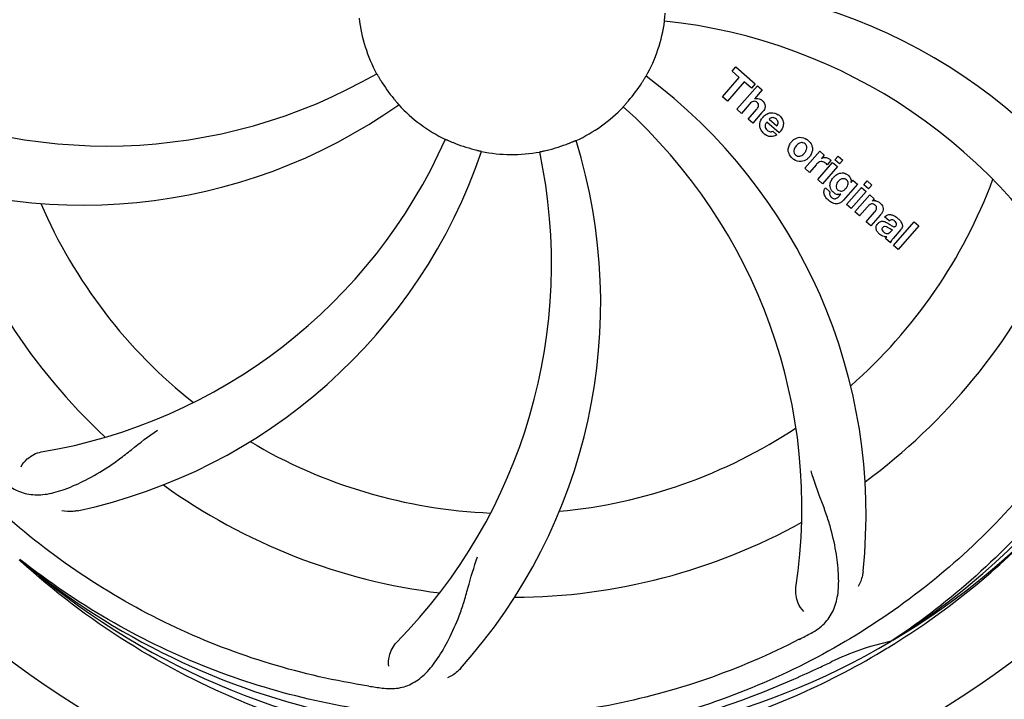
# Model space of a CAD drawing. Extents: x -1392 to 3768, y -3302 to 3837.
# Drawn here: x -776 to -650, y -560 to -473 of the extents above; entities that cross this region are included whole.
import ezdxf

# ---------------------------------------------------------------- set-up
doc = ezdxf.new("R2010")
doc.units = 0
doc.header["$LTSCALE"] = 30.734
doc.header["$MEASUREMENT"] = 0
doc.header["$PDMODE"] = 3
doc.header["$PDSIZE"] = 1
doc.layers.get('0').update_dxf_attribs({"linetype": 'CONTINUOUS'})
doc.layers.get('Defpoints').update_dxf_attribs({"linetype": 'CONTINUOUS'})
doc.layers.add('COTAS', color=7, linetype='CONTINUOUS')
doc.styles.add('ARIAL', font='arial.ttf')
doc.dimstyles.new('Diseño_PlanosFabricacion', dxfattribs={"dimtxt": 40, "dimasz": 45, "dimexe": 10, "dimexo": 10, "dimgap": 10, "dimtad": 1, "dimtih": 1, "dimtoh": 1, "dimdec": 0, "dimzin": 1, "dimdsep": 46, "dimtxsty": 'ARIAL', "dimcen": 15, "dimadec": 0, "dimazin": 0, "dimtp": 0.05, "dimtm": 0.05, "dimtfac": 1, "dimtdec": 0, "dimtofl": 0, "dimtmove": 0, "dimatfit": 3, "dimfxl": 0, "dimtolj": 1, "dimarcsym": 0})

# ---------------------------------------------------------------- blocks, each defined once
blk = doc.blocks.new('*D5')
at = {"layer": 'COTAS', "color": 0, "lineweight": -2}
for p, q in [((1463.79, -60.25), (1463.79, -1186.22)), ((-965.21, -1009.25), (-965.21, -1186.22)), ((-920.21, -1176.22), (1418.79, -1176.22))]:
    blk.add_line(p, q, dxfattribs=at)
at = {"layer": 'COTAS', "color": 0}
for points in [[(-920.21, -1168.72), (-920.21, -1183.72), (-965.21, -1176.22)], [(1418.79, -1168.72), (1418.79, -1183.72), (1463.79, -1176.22)]]:
    blk.add_solid(points, dxfattribs=at)
at = {"layer": 'Defpoints', "color": 0}
for p in [(1463.79, -50.25), (-965.21, -999.25), (1463.79, -1176.22)]:
    blk.add_point(p, dxfattribs=at)
at = {"layer": 'COTAS', "color": 0, "insert": (387.04, -1145.79), "char_height": 40, "attachment_point": 5, "style": 'ARIAL'}
blk.add_mtext('\\A1;2429 mm', dxfattribs=at)
blk = doc.blocks.new('*D6')
at = {"layer": 'COTAS', "color": 0, "lineweight": -2}
for p, q in [((-923.21, -634.1), (-923.21, 227.58)), ((1421.79, -92.09), (1421.79, 227.58)), ((-878.21, 217.58), (1376.79, 217.58))]:
    blk.add_line(p, q, dxfattribs=at)
at = {"layer": 'COTAS', "color": 0}
for points in [[(-878.21, 225.08), (-878.21, 210.08), (-923.21, 217.58)], [(1376.79, 225.08), (1376.79, 210.08), (1421.79, 217.58)]]:
    blk.add_solid(points, dxfattribs=at)
at = {"layer": 'Defpoints', "color": 0}
for p in [(1421.79, 217.58), (1421.79, -102.09), (-923.21, -644.1)]:
    blk.add_point(p, dxfattribs=at)
at = {"layer": 'COTAS', "color": 0, "insert": (249.29, 248.02), "char_height": 40, "attachment_point": 5, "style": 'ARIAL'}
blk.add_mtext('\\A1;2345 mm', dxfattribs=at)

msp = doc.modelspace()

# ---------------------------------------------------------------- linework, layer by layer
for p, q in [((-685.07, -479.79), (-684.59, -479.23)), ((-684.17, -480.58), (-685.07, -479.79)), ((-684.59, -479.23), (-682.12, -481.38)), ((-686.31, -483.04), (-684.17, -480.58)), ((-683.51, -481.15), (-685.65, -483.61)), ((-684.46, -484.65), (-681.83, -481.63)), ((-682.6, -481.94), (-683.51, -481.15)), ((-682.12, -481.38), (-682.6, -481.94)), ((-681.23, -482.15), (-682.21, -483.3)), ((-681.83, -481.63), (-681.23, -482.15)), ((-685.65, -483.61), (-686.31, -483.04)), ((-683.86, -485.17), (-684.46, -484.65)), ((-682.86, -484.02), (-683.86, -485.17)), ((-683.01, -485.91), (-681.93, -484.67)), ((-682.41, -486.43), (-683.01, -485.91)), ((-681.24, -485.08), (-682.41, -486.43)), ((-680.3, -485.93), (-679.32, -486.78)), ((-679.05, -487.68), (-680.63, -486.31)), ((-679.86, -487.46), (-679.33, -487.92)), ((-675.76, -492.2), (-673.86, -490.02)), ((-673.86, -490.02), (-673.29, -490.51)), ((-673.29, -490.51), (-673.64, -490.93)), ((-671.91, -491.12), (-671.48, -490.63)), ((-671.31, -491.65), (-671.91, -491.12)), ((-671.48, -490.63), (-670.88, -491.15)), ((-670.88, -491.15), (-671.31, -491.65)), ((-675.16, -492.73), (-675.76, -492.2)), ((-674.31, -491.74), (-675.16, -492.73)), ((-674.1, -493.65), (-672.2, -491.46)), ((-671.6, -491.98), (-673.5, -494.17)), ((-672.42, -491.2), (-672.91, -491.76)), ((-672.2, -491.46), (-671.6, -491.98)), ((-673.5, -494.17), (-674.1, -493.65)), ((-673.13, -494.71), (-672.54, -495.23)), ((-669.03, -494.22), (-670.81, -496.27)), ((-670.43, -496.84), (-668.53, -494.66)), ((-669.85, -494.02), (-669.6, -493.73)), ((-669.6, -493.73), (-669.03, -494.22)), ((-668.53, -494.66), (-667.93, -495.18)), ((-668.23, -494.32), (-667.8, -493.82)), ((-667.63, -494.84), (-668.23, -494.32)), ((-667.8, -493.82), (-667.2, -494.34)), ((-667.2, -494.34), (-667.63, -494.84)), ((-671.38, -495.77), (-671.16, -495.5)), ((-667.93, -495.18), (-669.83, -497.36)), ((-669.35, -497.78), (-667.45, -495.59)), ((-667.45, -495.59), (-666.88, -496.09)), ((-666.88, -496.09), (-667.14, -496.4)), ((-669.83, -497.36), (-670.43, -496.84)), ((-667.76, -497.15), (-668.75, -498.3)), ((-668.75, -498.3), (-669.35, -497.78)), ((-667.9, -499.04), (-666.83, -497.8)), ((-666.14, -498.21), (-667.3, -499.56)), ((-664.96, -498.94), (-665.56, -498.42)), ((-667.3, -499.56), (-667.9, -499.04)), ((-664.4, -502.08), (-661.78, -499.06)), ((-661.18, -499.58), (-663.8, -502.6)), ((-661.78, -499.06), (-661.18, -499.58)), ((-664.81, -501.73), (-665.42, -501.2)), ((-664.75, -500.29), (-664.56, -500.07)), ((-663.47, -500.04), (-664.46, -501.17)), ((-663.8, -502.6), (-664.4, -502.08)), ((-776.07, -542.46), (-776.27, -542.29)), ((-775.99, -542.37), (-776.18, -542.22)), ((-664.5, -552.58), (-664.7, -552.72)), ((-664.46, -553.12), (-664.24, -552.99))]:
    msp.add_line(p, q)
for centre, radius, start, end in [((-713.21, -470.75), 106, 90.3322, 269.6678), ((-713.21, -470.75), 106, 270.3322, 89.6678), ((-694.56, -538.48), 70, 30.0577, 89.2752), ((-713.21, -470.75), 19.69, 186.5901, 208.3664), ((-713.21, -470.75), 19.69, 330.5901, 352.3664), ((-700.91, -541.99), 69, 27.4683, 84.0184), ((-765.04, -420.35), 69, 243.4682, 300.0184), ((-713.21, -470.75), 19.65, 211.2896, 219.7124), ((-737.93, -536.51), 70, 354.0566, 53.2752), ((-713.21, -470.75), 19.65, 319.2896, 327.7124), ((-681.93, -484.2), 0.945, 100.5412, 107.1249), ((-681.84, -484.17), 0.899, 49.0106, 56.3767), ((-768.12, -426.92), 70, 246.0566, 305.2752), ((-713.21, -470.75), 19.69, 222.5901, 244.3664), ((-713.21, -470.75), 19.69, 294.5901, 316.3664), ((-745.13, -535.62), 69, 351.4682, 48.0184), ((-683.75, -482.9), 3.33, 318.9516, 321.0985), ((-679.7, -486.86), 1.86, 139.0198, 145.648), ((-679.82, -486.77), 1.71, 135.0045, 138.9895), ((-679.79, -486.42), 0.712, 127.0625, 136.0874), ((-679.97, -486.59), 1.5, 48.9535, 56.9172), ((-784.77, -460.44), 69, 279.4683, 336.0184), ((-771.87, -509.42), 70, 318.0566, 17.2752), ((-679.77, -486.36), 1.87, 228.9679, 235.5054), ((-680.59, -486.16), 2.16, 315.4071, 321.38), ((-676.05, -490.04), 1.88, 126.039, 138.9944), ((-676.44, -489.91), 1.69, 49.0383, 55.9728), ((-713.21, -470.75), 19.65, 247.2896, 255.7124), ((-713.21, -470.75), 19.65, 283.2896, 291.7124), ((-676.09, -490), 1.82, 139.0311, 146.129), ((-783.4, -467.56), 70, 282.0566, 341.2752), ((-777.16, -504.47), 69, 315.4682, 12.0184), ((-713.21, -470.75), 19.69, 258.5901, 280.3664), ((-676.21, -489.64), 1.72, 229.0338, 235.8314), ((-676.6, -489.56), 1.85, 305.7349, 318.977), ((-676.62, -489.55), 1.87, 319.0201, 325.8339), ((-673.15, -491.77), 0.934, 49.006, 58.0522), ((-672.87, -492.99), 1.91, 135.3267, 139.0571), ((-670.3, -494.91), 2.37, 138.977, 143.6373), ((-670.69, -494.58), 1.85, 127.3859, 138.9961), ((-671.09, -494.1), 1.34, 48.9678, 56.7585), ((-713.21, -470.75), 65.62, 311.3057, 339.6102), ((-713.21, -470.75), 76.34, 198.2607, 227.0406), ((-672.41, -495.27), 0.918, 142.4077, 149.4243), ((-671.41, -494.02), 1.17, 311.5371, 319.0483), ((-670.89, -493.83), 1.06, 349.9629, 356.3333), ((-671.38, -494.46), 1.09, 234.7225, 241.1544), ((-671.4, -494.5), 1.05, 241.2264, 260.0768), ((-672.28, -495.05), 1.16, 314.6815, 321.6086), ((-713.21, -470.75), 65.62, 203.3057, 231.6102), ((-670.54, -493.67), 3.42, 228.9779, 230.7675), ((-666.84, -497.36), 1, 94.4294, 107.0981), ((-666.84, -497.38), 1.02, 81.959, 94.4924), ((-666.86, -497.44), 1.08, 49.0146, 55.8678), ((-667.2, -497.83), 1.6, 44.8207, 48.9938), ((-668.51, -496.14), 3.15, 318.9507, 321.3723), ((-667.99, -496.56), 2.48, 321.3673, 324.3982), ((-665.82, -500.79), 2.93, 48.935, 52.3346), ((-664.56, -499.36), 0.576, 124.0781, 133.8321), ((-664.14, -499.46), 0.877, 318.9728, 328.7064), ((-664.97, -499.11), 1.95, 228.9315, 232.7681), ((-665.34, -499.8), 1.15, 256.6343, 262.2175), ((-713.21, -470.75), 76.34, 306.2607, 335.0406), ((-713.21, -470.75), 95.24, 300.766, 336.6079), ((-715.01, -472.62), 94.59, 302.28, 330.0931), ((-713.21, -470.75), 65.62, 275.3057, 303.6102), ((-713.21, -470.75), 65.62, 239.3057, 267.6102), ((-713.21, -470.75), 76.34, 234.2607, 263.0406), ((-713.21, -470.75), 76.34, 270.2607, 299.0406), ((-715.95, -470.31), 97.52, 302.0226, 316.3787), ((-715.55, -469.62), 94.59, 230.28, 258.0932), ((-713.21, -470.75), 95.24, 228.766, 264.6079), ((-713.21, -470.75), 95.24, 264.766, 300.6079), ((-747.66, -415.02), 154.79, 297.3764, 298.0196), ((-657.4, -586.4), 34.47, 102.2574, 115.7674), ((-716.04, -470.18), 97.67, 301.3178, 301.8754), ((-713.21, -470.75), 93.95, 294.6963, 295.7582), ((-820.64, -237.12), 351.1, 294.1224, 294.6945), ((-715.77, -471.21), 94.59, 266.28, 294.0932), ((-708.33, -405.42), 154.79, 261.3764, 262.0196)]:
    msp.add_arc(centre, radius, start, end)
for points, knots in [([(-802.29, -480.43), (-803.68, -471.95), (-804.02, -454.36), (-796.99, -428.82), (-782.86, -405.96), (-769.38, -393.89), (-761.93, -388.92)], [0, 0, 0, 0, 0.244703, 0.492965, 0.744714, 1, 1, 1, 1]), ([(-624.14, -461.07), (-622.74, -469.55), (-622.41, -487.14), (-629.43, -512.69), (-643.56, -535.54), (-657.04, -547.61), (-664.5, -552.58)], [0, 0, 0, 0, 0.244703, 0.492965, 0.744714, 1, 1, 1, 1]), ([(-693.72, -473.36), (-693.72, -473.36), (-693.71, -473.32), (-693.72, -473.28), (-693.7, -473.18), (-693.69, -473.07), (-693.68, -472.92), (-693.65, -472.68), (-693.64, -472.49), (-693.63, -472.36)], [0, 0, 0, 0, 0.01912, 0.07512, 0.166634, 0.29019, 0.441474, 0.614873, 1, 1, 1, 1]), ([(-730.52, -480.1), (-730.52, -480.09), (-730.51, -480.13), (-730.48, -480.16), (-730.43, -480.25), (-730.37, -480.35), (-730.29, -480.48), (-730.17, -480.69), (-730.08, -480.85), (-730.01, -480.96)], [0, 0, 0, 0, 0.01912, 0.07512, 0.166634, 0.29019, 0.441474, 0.614873, 1, 1, 1, 1]), ([(-696.6, -481.25), (-696.53, -481.14), (-696.43, -480.98), (-696.31, -480.79), (-696.23, -480.66), (-696.17, -480.56), (-696.12, -480.47), (-696.09, -480.44), (-696.08, -480.4), (-696.08, -480.41)], [0, 0, 0, 0, 0.384578, 0.558798, 0.710456, 0.834292, 0.925436, 0.981124, 1, 1, 1, 1]), ([(-728.33, -483.31), (-728.25, -483.41), (-728.13, -483.55), (-727.98, -483.72), (-727.88, -483.84), (-727.81, -483.93), (-727.74, -484), (-727.72, -484.04), (-727.69, -484.06), (-727.69, -484.06)], [0, 0, 0, 0, 0.384577, 0.558797, 0.710453, 0.834289, 0.925434, 0.981123, 1, 1, 1, 1]), ([(-698.98, -484.33), (-698.98, -484.32), (-698.95, -484.3), (-698.93, -484.26), (-698.86, -484.19), (-698.78, -484.1), (-698.68, -483.99), (-698.52, -483.81), (-698.4, -483.67), (-698.32, -483.57)], [0, 0, 0, 0, 0.01912, 0.07512, 0.166634, 0.29019, 0.441474, 0.614873, 1, 1, 1, 1]), ([(-682.1, -483.27), (-681.89, -483.23), (-681.61, -483.27), (-681.38, -483.4), (-681.35, -483.42)], [0, 0, 0, 0, 0.839872, 1, 1, 1, 1]), ([(-681.25, -483.49), (-681.04, -483.68), (-680.7, -484.15), (-680.9, -484.62), (-681.01, -484.79)], [0, 0, 0, 0, 0.595259, 1, 1, 1, 1]), ([(-682.09, -483.65), (-682.18, -483.63), (-682.46, -483.62), (-682.66, -483.81), (-682.78, -483.94)], [0, 0, 0, 0, 0.34297, 1, 1, 1, 1]), ([(-681.85, -483.8), (-681.92, -483.74), (-682, -483.68), (-682.09, -483.65), (-682.09, -483.65)], [0, 0, 0, 0, 0.987938, 1, 1, 1, 1]), ([(-681.69, -484.3), (-681.68, -484.27), (-681.66, -484.17), (-681.68, -483.97), (-681.79, -483.85), (-681.85, -483.8)], [0, 0, 0, 0, 0.151485, 0.573398, 1, 1, 1, 1]), ([(-681.5, -486.95), (-681.51, -486.88), (-681.57, -486.49), (-681.43, -486.09), (-681.24, -485.81)], [0, 0, 0, 0, 0.171757, 1, 1, 1, 1]), ([(-679.82, -485.72), (-679.83, -485.72), (-679.98, -485.72), (-680.12, -485.78), (-680.22, -485.85)], [0, 0, 0, 0, 0.107793, 1, 1, 1, 1]), ([(-679.22, -486.57), (-679.18, -486.48), (-679.13, -486.23), (-679.29, -486), (-679.4, -485.9)], [0, 0, 0, 0, 0.392301, 1, 1, 1, 1]), ([(-678.99, -485.46), (-678.83, -485.6), (-678.56, -485.93), (-678.48, -486.41), (-678.52, -486.67), (-678.53, -486.73)], [0, 0, 0, 0, 0.435023, 0.877838, 1, 1, 1, 1]), ([(-680.85, -486.76), (-680.85, -486.79), (-680.85, -487), (-680.72, -487.21), (-680.58, -487.33)], [0, 0, 0, 0, 0.134375, 1, 1, 1, 1]), ([(-721.72, -488.49), (-721.72, -488.48), (-721.69, -488.5), (-721.65, -488.51), (-721.56, -488.56), (-721.45, -488.6), (-721.31, -488.66), (-721.09, -488.76), (-720.92, -488.83), (-720.8, -488.88)], [0, 0, 0, 0, 0.01912, 0.07512, 0.166634, 0.29019, 0.441474, 0.614873, 1, 1, 1, 1]), ([(-705.94, -489.01), (-705.82, -488.96), (-705.65, -488.89), (-705.44, -488.8), (-705.3, -488.75), (-705.19, -488.7), (-705.1, -488.66), (-705.06, -488.65), (-705.03, -488.63), (-705.03, -488.64)], [0, 0, 0, 0, 0.384577, 0.558797, 0.710453, 0.834289, 0.925434, 0.981123, 1, 1, 1, 1]), ([(-679.89, -488.13), (-679.99, -488.15), (-680.32, -488.16), (-680.63, -488.03), (-680.82, -487.89)], [0, 0, 0, 0, 0.297138, 1, 1, 1, 1]), ([(-680.14, -487.52), (-680.1, -487.52), (-680, -487.52), (-679.9, -487.49), (-679.86, -487.46)], [0, 0, 0, 0, 0.410012, 1, 1, 1, 1]), ([(-677.15, -488.52), (-676.94, -488.37), (-676.38, -488.12), (-675.77, -488.32), (-675.5, -488.51)], [0, 0, 0, 0, 0.435843, 1, 1, 1, 1]), ([(-718.06, -489.8), (-717.94, -489.83), (-717.76, -489.87), (-717.53, -489.93), (-717.39, -489.96), (-717.27, -489.99), (-717.18, -490.01), (-717.14, -490.03), (-717.1, -490.03), (-717.1, -490.03)], [0, 0, 0, 0, 0.384579, 0.5588, 0.710458, 0.834294, 0.925438, 0.981125, 1, 1, 1, 1]), ([(-709.67, -490.1), (-709.68, -490.1), (-709.63, -490.1), (-709.6, -490.08), (-709.5, -490.06), (-709.38, -490.03), (-709.24, -490), (-709, -489.95), (-708.82, -489.91), (-708.7, -489.88)], [0, 0, 0, 0, 0.01912, 0.07512, 0.166634, 0.29019, 0.441474, 0.614873, 1, 1, 1, 1]), ([(-677.78, -490.33), (-677.84, -490.21), (-677.96, -489.75), (-677.79, -489.27), (-677.6, -488.99)], [0, 0, 0, 0, 0.285927, 1, 1, 1, 1]), ([(-677.06, -489.61), (-677.12, -489.71), (-677.2, -489.93), (-677.16, -490.22), (-677.07, -490.36), (-677.02, -490.41)], [0, 0, 0, 0, 0.422406, 0.775768, 1, 1, 1, 1]), ([(-676.09, -488.92), (-676.16, -488.91), (-676.41, -488.93), (-676.62, -489.08), (-676.74, -489.2)], [0, 0, 0, 0, 0.277895, 1, 1, 1, 1]), ([(-675.73, -489.09), (-675.8, -489.02), (-675.92, -488.95), (-676.06, -488.92), (-676.09, -488.92)], [0, 0, 0, 0, 0.759004, 1, 1, 1, 1]), ([(-675.61, -489.97), (-675.55, -489.87), (-675.47, -489.65), (-675.51, -489.35), (-675.61, -489.21), (-675.65, -489.17)], [0, 0, 0, 0, 0.422779, 0.776207, 1, 1, 1, 1]), ([(-674.88, -489.25), (-674.83, -489.39), (-674.71, -489.85), (-674.88, -490.33), (-675.07, -490.6)], [0, 0, 0, 0, 0.308163, 1, 1, 1, 1]), ([(-675.52, -491.06), (-675.73, -491.21), (-676.3, -491.46), (-676.9, -491.25), (-677.18, -491.06)], [0, 0, 0, 0, 0.437775, 1, 1, 1, 1]), ([(-676.94, -490.49), (-676.87, -490.55), (-676.75, -490.63), (-676.61, -490.65), (-676.58, -490.66)], [0, 0, 0, 0, 0.756535, 1, 1, 1, 1]), ([(-676.58, -490.66), (-676.51, -490.66), (-676.27, -490.65), (-676.06, -490.5), (-675.93, -490.38)], [0, 0, 0, 0, 0.276229, 1, 1, 1, 1]), ([(-673.03, -490.84), (-672.95, -490.85), (-672.82, -490.89), (-672.7, -490.95), (-672.65, -490.98)], [0, 0, 0, 0, 0.596271, 1, 1, 1, 1]), ([(-731.54, -558.45), (-740.03, -557.16), (-756.86, -552.05), (-778.99, -537.47), (-796.36, -516.97), (-803.67, -500.42), (-806.1, -491.79)], [0, 0, 0, 0, 0.244703, 0.492965, 0.744714, 1, 1, 1, 1]), ([(-673.3, -491.43), (-673.43, -491.37), (-673.58, -491.33), (-673.72, -491.35), (-673.73, -491.35)], [0, 0, 0, 0, 0.919314, 1, 1, 1, 1]), ([(-671.81, -493.1), (-671.61, -492.95), (-671.28, -492.79), (-670.93, -492.79), (-670.82, -492.8)], [0, 0, 0, 0, 0.703634, 1, 1, 1, 1]), ([(-670.66, -493.56), (-670.75, -493.53), (-670.88, -493.52), (-671, -493.54), (-671.03, -493.55)], [0, 0, 0, 0, 0.785702, 1, 1, 1, 1]), ([(-670.82, -492.8), (-670.76, -492.81), (-670.6, -492.85), (-670.44, -492.92), (-670.35, -492.98)], [0, 0, 0, 0, 0.353907, 1, 1, 1, 1]), ([(-670.21, -493.09), (-670.08, -493.21), (-669.87, -493.45), (-669.83, -493.77), (-669.84, -493.9)], [0, 0, 0, 0, 0.565895, 1, 1, 1, 1]), ([(-673.17, -495.77), (-673.22, -495.69), (-673.31, -495.48), (-673.34, -495.13), (-673.25, -494.9), (-673.2, -494.8)], [0, 0, 0, 0, 0.271531, 0.683797, 1, 1, 1, 1]), ([(-672.53, -494.52), (-672.54, -494.48), (-672.55, -494.3), (-672.51, -494.12), (-672.47, -493.99)], [0, 0, 0, 0, 0.233988, 1, 1, 1, 1]), ([(-672.34, -495.01), (-672.37, -494.97), (-672.46, -494.82), (-672.52, -494.65), (-672.53, -494.52)], [0, 0, 0, 0, 0.289795, 1, 1, 1, 1]), ([(-671.65, -494.11), (-671.71, -494.22), (-671.79, -494.42), (-671.76, -494.65), (-671.72, -494.74), (-671.72, -494.74)], [0, 0, 0, 0, 0.546752, 0.974703, 1, 1, 1, 1]), ([(-670.31, -494.49), (-670.26, -494.39), (-670.2, -494.2), (-670.24, -493.92), (-670.34, -493.79), (-670.38, -493.74)], [0, 0, 0, 0, 0.403957, 0.766546, 1, 1, 1, 1]), ([(-672.54, -495.23), (-672.6, -495.34), (-672.62, -495.56), (-672.52, -495.73), (-672.48, -495.79)], [0, 0, 0, 0, 0.652978, 1, 1, 1, 1]), ([(-672.03, -496.08), (-671.97, -496.09), (-671.89, -496.1), (-671.81, -496.08), (-671.78, -496.07)], [0, 0, 0, 0, 0.627283, 1, 1, 1, 1]), ([(-671.24, -495.1), (-671.18, -495.11), (-671, -495.12), (-670.84, -495.05), (-670.74, -494.99)], [0, 0, 0, 0, 0.342637, 1, 1, 1, 1]), ([(-671.12, -496.55), (-671.18, -496.59), (-671.41, -496.72), (-671.8, -496.77), (-672.09, -496.68), (-672.2, -496.64)], [0, 0, 0, 0, 0.19812, 0.697042, 1, 1, 1, 1]), ([(-666.96, -496.8), (-666.96, -496.79), (-667.05, -496.76), (-667.27, -496.74), (-667.45, -496.85), (-667.54, -496.93)], [0, 0, 0, 0, 0.027511, 0.446419, 1, 1, 1, 1]), ([(-666.58, -497.41), (-666.58, -497.38), (-666.56, -497.28), (-666.59, -497.09), (-666.69, -496.98), (-666.75, -496.93)], [0, 0, 0, 0, 0.16597, 0.591368, 1, 1, 1, 1]), ([(-666.7, -496.37), (-666.67, -496.37), (-666.52, -496.4), (-666.37, -496.46), (-666.25, -496.54)], [0, 0, 0, 0, 0.128977, 1, 1, 1, 1]), ([(-666.07, -496.7), (-665.89, -496.88), (-665.6, -497.34), (-665.83, -497.81), (-665.97, -498.01)], [0, 0, 0, 0, 0.510038, 1, 1, 1, 1]), ([(-665.32, -498.23), (-665.26, -498.2), (-665.13, -498.14), (-664.97, -498.12), (-664.88, -498.12)], [0, 0, 0, 0, 0.399653, 1, 1, 1, 1]), ([(-664.88, -498.12), (-664.83, -498.12), (-664.62, -498.14), (-664.43, -498.22), (-664.3, -498.29)], [0, 0, 0, 0, 0.275515, 1, 1, 1, 1]), ([(-663.89, -498.58), (-663.78, -498.68), (-663.64, -498.81), (-663.52, -498.96), (-663.49, -499)], [0, 0, 0, 0, 0.746867, 1, 1, 1, 1]), ([(-666.49, -500.31), (-666.56, -500.21), (-666.66, -499.98), (-666.65, -499.65), (-666.56, -499.47), (-666.51, -499.4)], [0, 0, 0, 0, 0.380332, 0.74991, 1, 1, 1, 1]), ([(-666.42, -499.28), (-666.34, -499.18), (-666.14, -499.01), (-665.8, -498.96), (-665.61, -499), (-665.53, -499.03)], [0, 0, 0, 0, 0.403017, 0.757526, 1, 1, 1, 1]), ([(-665.8, -499.78), (-665.84, -499.82), (-665.9, -499.92), (-665.9, -500.03), (-665.89, -500.07)], [0, 0, 0, 0, 0.582801, 1, 1, 1, 1]), ([(-665.17, -499.76), (-665.27, -499.71), (-665.39, -499.63), (-665.53, -499.64), (-665.56, -499.64)], [0, 0, 0, 0, 0.82955, 1, 1, 1, 1]), ([(-664.56, -500.07), (-664.66, -500.07), (-664.88, -499.95), (-665.06, -499.83), (-665.17, -499.76)], [0, 0, 0, 0, 0.465809, 1, 1, 1, 1]), ([(-664.89, -499.4), (-664.84, -499.43), (-664.67, -499.55), (-664.49, -499.67), (-664.34, -499.68), (-664.32, -499.68)], [0, 0, 0, 0, 0.317645, 0.92137, 1, 1, 1, 1]), ([(-664.27, -498.96), (-664.37, -498.87), (-664.52, -498.77), (-664.69, -498.8), (-664.72, -498.81)], [0, 0, 0, 0, 0.763001, 1, 1, 1, 1]), ([(-664.32, -499.68), (-664.3, -499.68), (-664.23, -499.67), (-664.17, -499.63), (-664.14, -499.59)], [0, 0, 0, 0, 0.332308, 1, 1, 1, 1]), ([(-664.14, -499.59), (-664.1, -499.54), (-664.02, -499.43), (-664.03, -499.27), (-664.06, -499.2), (-664.07, -499.18)], [0, 0, 0, 0, 0.459175, 0.866943, 1, 1, 1, 1]), ([(-663.49, -499), (-663.44, -499.08), (-663.32, -499.27), (-663.25, -499.61), (-663.33, -499.83), (-663.39, -499.92)], [0, 0, 0, 0, 0.287116, 0.696255, 1, 1, 1, 1]), ([(-665.94, -500.8), (-665.97, -500.78), (-666.04, -500.74), (-666.11, -500.69), (-666.15, -500.66)], [0, 0, 0, 0, 0.369117, 1, 1, 1, 1]), ([(-665.89, -500.07), (-665.89, -500.09), (-665.85, -500.21), (-665.76, -500.3), (-665.67, -500.37)], [0, 0, 0, 0, 0.090088, 1, 1, 1, 1]), ([(-665.46, -500.51), (-665.38, -500.55), (-665.11, -500.61), (-664.87, -500.43), (-664.75, -500.29)], [0, 0, 0, 0, 0.328005, 1, 1, 1, 1]), ([(-664.46, -501.17), (-664.54, -501.26), (-664.67, -501.43), (-664.79, -501.63), (-664.81, -501.73)], [0, 0, 0, 0, 0.536646, 1, 1, 1, 1]), ([(-635.46, -515.28), (-639.32, -522.96), (-649.38, -537.38), (-670.08, -553.92), (-694.95, -564.11), (-712.95, -565.94), (-721.9, -565.59)], [0, 0, 0, 0, 0.244703, 0.492965, 0.744714, 1, 1, 1, 1]), ([(-778.34, -532.15), (-777.84, -532.63), (-776.74, -533.46), (-774.74, -534.05), (-772.56, -533.95), (-770.2, -533.25), (-767.6, -532.06), (-765.3, -530.74), (-763.38, -529.38), (-761.31, -527.74), (-759.71, -526.47), (-758.54, -525.7)], [0, 0, 0, 0, 0.0926, 0.178909, 0.271164, 0.377826, 0.503588, 0.649402, 0.729525, 0.814542, 1, 1, 1, 1]), ([(-776, -530.39), (-775.82, -530.01), (-775.09, -529.16), (-774.08, -528.61), (-773.42, -528.5)], [0, 0, 0, 0, 0.388617, 1, 1, 1, 1]), ([(-674.95, -551.67), (-674.33, -551.34), (-673.21, -550.55), (-672.03, -548.84), (-671.45, -546.74), (-671.39, -544.28), (-671.7, -541.45), (-672.25, -538.86), (-672.94, -536.62), (-673.86, -534.16), (-674.57, -532.25), (-674.95, -530.91)], [0, 0, 0, 0, 0.092716, 0.179117, 0.271424, 0.378103, 0.503836, 0.649603, 0.729702, 0.814686, 1, 1, 1, 1]), ([(-768.78, -536.02), (-768.96, -536.06), (-769.63, -536.16), (-770.33, -536.13), (-770.81, -536.02)], [0, 0, 0, 0, 0.271836, 1, 1, 1, 1]), ([(-713.78, -567.86), (-719.49, -567.64), (-730.9, -566.21), (-747.36, -561.13), (-762.69, -553.27), (-771.84, -546.31), (-776.07, -542.46)], [0, 0, 0, 0, 0.250002, 0.499994, 0.749995, 1, 1, 1, 1]), ([(-676.49, -552.47), (-684.12, -556.42), (-700.74, -562.18), (-727.21, -563.39), (-753.31, -557.01), (-768.95, -547.92), (-775.99, -542.37)], [0, 0, 0, 0, 0.244703, 0.492965, 0.744714, 1, 1, 1, 1]), ([(-729.82, -558.7), (-729.13, -558.8), (-727.75, -558.83), (-725.79, -558.13), (-724.09, -556.77), (-722.6, -554.83), (-721.19, -552.35), (-720.11, -549.93), (-719.35, -547.72), (-718.65, -545.18), (-718.09, -543.22), (-717.62, -541.91)], [0, 0, 0, 0, 0.092727, 0.179138, 0.27145, 0.378129, 0.50386, 0.649625, 0.729722, 0.814701, 1, 1, 1, 1]), ([(-668.31, -543.77), (-668.33, -543.95), (-668.44, -544.62), (-668.68, -545.27), (-668.94, -545.7)], [0, 0, 0, 0, 0.271836, 1, 1, 1, 1]), ([(-675.9, -548.89), (-676.21, -548.6), (-676.78, -547.65), (-676.99, -546.51), (-676.89, -545.85)], [0, 0, 0, 0, 0.388616, 1, 1, 1, 1]), ([(-728.96, -555.9), (-729.03, -555.49), (-728.94, -554.38), (-728.44, -553.33), (-727.97, -552.86)], [0, 0, 0, 0, 0.388617, 1, 1, 1, 1]), ([(-712.65, -567.86), (-708.49, -567.7), (-700.18, -566.85), (-687.98, -564.02), (-676.23, -559.67), (-668.83, -555.79), (-665.27, -553.62)], [0, 0, 0, 0, 0.249996, 0.499996, 0.749997, 1, 1, 1, 1]), ([(-719.8, -556.21), (-719.93, -556.35), (-720.41, -556.83), (-720.99, -557.21), (-721.45, -557.41)], [0, 0, 0, 0, 0.271837, 1, 1, 1, 1])]:
    msp.add_open_spline(points, degree=3, knots=knots)
for points in [[(-682.78, -483.94), (-682.81, -483.96), (-682.84, -483.99), (-682.86, -484.02)], [(-681.93, -484.67), (-681.84, -484.56), (-681.74, -484.44), (-681.69, -484.3)], [(-681.01, -484.79), (-681.06, -484.86), (-681.11, -484.93), (-681.16, -484.99)], [(-681.03, -485.56), (-680.87, -485.4), (-680.68, -485.27), (-680.47, -485.19)], [(-680.47, -485.19), (-680.35, -485.14), (-680.22, -485.1), (-680.09, -485.09)], [(-680.09, -485.09), (-679.76, -485.06), (-679.42, -485.16), (-679.15, -485.34)], [(-679.4, -485.9), (-679.51, -485.8), (-679.67, -485.73), (-679.82, -485.72)], [(-681.35, -487.31), (-681.42, -487.2), (-681.47, -487.08), (-681.5, -486.95)], [(-680.99, -487.76), (-681.13, -487.64), (-681.26, -487.49), (-681.35, -487.31)], [(-680.75, -486.48), (-680.8, -486.57), (-680.84, -486.67), (-680.85, -486.76)], [(-680.63, -486.31), (-680.67, -486.36), (-680.72, -486.42), (-680.75, -486.48)], [(-680.58, -487.33), (-680.46, -487.43), (-680.3, -487.5), (-680.14, -487.52)], [(-679.32, -486.78), (-679.3, -486.74), (-679.28, -486.71), (-679.27, -486.67)], [(-679.27, -486.67), (-679.25, -486.64), (-679.23, -486.6), (-679.22, -486.57)], [(-678.53, -486.73), (-678.58, -487.01), (-678.72, -487.28), (-678.91, -487.51)], [(-679.33, -487.92), (-679.5, -488.02), (-679.69, -488.1), (-679.89, -488.13)], [(-675.33, -488.64), (-675.15, -488.8), (-674.98, -489.01), (-674.88, -489.25)], [(-676.87, -489.33), (-676.94, -489.41), (-677.01, -489.51), (-677.06, -489.61)], [(-676.74, -489.2), (-676.79, -489.24), (-676.83, -489.29), (-676.87, -489.33)], [(-675.65, -489.17), (-675.67, -489.14), (-675.7, -489.11), (-675.73, -489.09)], [(-677.34, -490.94), (-677.52, -490.78), (-677.69, -490.56), (-677.78, -490.33)], [(-677.02, -490.41), (-677, -490.44), (-676.97, -490.46), (-676.94, -490.49)], [(-675.93, -490.38), (-675.88, -490.34), (-675.84, -490.3), (-675.81, -490.25)], [(-675.81, -490.25), (-675.73, -490.17), (-675.66, -490.07), (-675.61, -489.97)], [(-673.64, -490.93), (-673.46, -490.83), (-673.24, -490.81), (-673.03, -490.84)], [(-672.54, -491.07), (-672.49, -491.11), (-672.45, -491.15), (-672.42, -491.2)], [(-673.73, -491.35), (-673.92, -491.39), (-674.09, -491.51), (-674.22, -491.65)], [(-673.11, -491.55), (-673.16, -491.5), (-673.23, -491.46), (-673.3, -491.43)], [(-672.91, -491.76), (-672.96, -491.68), (-673.03, -491.62), (-673.11, -491.55)], [(-672.47, -493.99), (-672.41, -493.82), (-672.31, -493.66), (-672.21, -493.51)], [(-671.03, -493.55), (-671.16, -493.59), (-671.27, -493.67), (-671.37, -493.76)], [(-670.45, -493.67), (-670.51, -493.62), (-670.58, -493.58), (-670.66, -493.56)], [(-670.38, -493.74), (-670.4, -493.72), (-670.43, -493.7), (-670.45, -493.67)], [(-671.72, -494.74), (-671.7, -494.78), (-671.68, -494.82), (-671.66, -494.85)], [(-671.66, -494.85), (-671.63, -494.89), (-671.6, -494.92), (-671.56, -494.95)], [(-671.48, -493.87), (-671.54, -493.95), (-671.6, -494.03), (-671.65, -494.11)], [(-671.37, -493.76), (-671.41, -493.8), (-671.44, -493.84), (-671.48, -493.87)], [(-670.74, -494.99), (-670.7, -494.96), (-670.67, -494.93), (-670.63, -494.9)], [(-670.52, -494.79), (-670.5, -494.76), (-670.47, -494.73), (-670.44, -494.69)], [(-670.44, -494.69), (-670.39, -494.63), (-670.35, -494.56), (-670.31, -494.49)], [(-672.98, -496.05), (-673.05, -495.97), (-673.12, -495.87), (-673.17, -495.77)], [(-672.78, -496.25), (-672.85, -496.19), (-672.92, -496.12), (-672.98, -496.05)], [(-672.48, -495.79), (-672.46, -495.81), (-672.44, -495.83), (-672.42, -495.85)], [(-672.42, -495.85), (-672.4, -495.88), (-672.38, -495.9), (-672.35, -495.92)], [(-672.35, -495.92), (-672.26, -496), (-672.15, -496.06), (-672.03, -496.08)], [(-672.23, -495.15), (-672.27, -495.11), (-672.31, -495.06), (-672.34, -495.01)], [(-672.11, -495.27), (-672.15, -495.23), (-672.19, -495.19), (-672.23, -495.15)], [(-672.01, -495.35), (-672.04, -495.33), (-672.07, -495.3), (-672.11, -495.27)], [(-671.78, -496.07), (-671.67, -496.04), (-671.56, -495.96), (-671.47, -495.87)], [(-671.36, -495.54), (-671.44, -495.55), (-671.51, -495.54), (-671.58, -495.53)], [(-671.56, -494.95), (-671.47, -495.03), (-671.36, -495.08), (-671.24, -495.1)], [(-671.16, -495.5), (-671.22, -495.53), (-671.29, -495.54), (-671.36, -495.54)], [(-672.2, -496.64), (-672.38, -496.56), (-672.55, -496.45), (-672.7, -496.32)], [(-670.81, -496.27), (-670.9, -496.37), (-671, -496.47), (-671.12, -496.55)], [(-667.65, -497.03), (-667.69, -497.07), (-667.72, -497.11), (-667.76, -497.15)], [(-667.54, -496.93), (-667.58, -496.96), (-667.62, -497), (-667.65, -497.03)], [(-666.75, -496.93), (-666.81, -496.88), (-666.88, -496.83), (-666.96, -496.8)], [(-666.83, -497.8), (-666.73, -497.69), (-666.63, -497.56), (-666.58, -497.41)], [(-665.56, -498.42), (-665.49, -498.35), (-665.41, -498.28), (-665.32, -498.23)], [(-664.3, -498.29), (-664.2, -498.34), (-664.11, -498.4), (-664.03, -498.47)], [(-666.51, -499.4), (-666.49, -499.36), (-666.45, -499.32), (-666.42, -499.28)], [(-665.56, -499.64), (-665.65, -499.66), (-665.74, -499.71), (-665.8, -499.78)], [(-665.53, -499.03), (-665.46, -499.06), (-665.39, -499.09), (-665.32, -499.13)], [(-665.32, -499.13), (-665.28, -499.15), (-665.24, -499.17), (-665.21, -499.19)], [(-665.21, -499.19), (-665.17, -499.21), (-665.13, -499.24), (-665.1, -499.26)], [(-665.1, -499.26), (-665.03, -499.3), (-664.96, -499.35), (-664.89, -499.4)], [(-664.72, -498.81), (-664.78, -498.82), (-664.83, -498.85), (-664.88, -498.88)], [(-664.07, -499.18), (-664.11, -499.09), (-664.2, -499.02), (-664.27, -498.96)], [(-666.25, -500.58), (-666.34, -500.5), (-666.42, -500.41), (-666.49, -500.31)], [(-665.61, -500.92), (-665.72, -500.9), (-665.83, -500.85), (-665.94, -500.8)], [(-665.67, -500.37), (-665.61, -500.43), (-665.54, -500.48), (-665.46, -500.51)], [(-665.28, -500.95), (-665.35, -500.96), (-665.42, -500.95), (-665.5, -500.94)], [(-665.42, -501.2), (-665.41, -501.17), (-665.39, -501.14), (-665.38, -501.11)], [(-665.38, -501.11), (-665.35, -501.05), (-665.32, -501), (-665.28, -500.95)]]:
    msp.add_open_spline(points, degree=3)

# ---------------------------------------------------------------- dimensions: what is measured, and where the dimension line sits
at = {"layer": 'COTAS'}
for base, p1, p2, picture, middle in [((1421.79, 217.58), (-923.21, -644.1), (1421.79, -102.09), '*D6', (249.29, 217.58)), ((1463.79, -1176.22), (-965.21, -999.25), (1463.79, -50.25), '*D5', (387.04, -1176.22))]:
    dim = msp.add_linear_dim(base=base, p1=p1, p2=p2, dimstyle='Diseño_PlanosFabricacion', override={"dimpost": ' mm'}, dxfattribs=at)
    dim.commit()
    dim.dimension.update_dxf_attribs({"geometry": picture, "text_midpoint": middle, "dimtype": 160})

doc.saveas('drawing.dxf')
